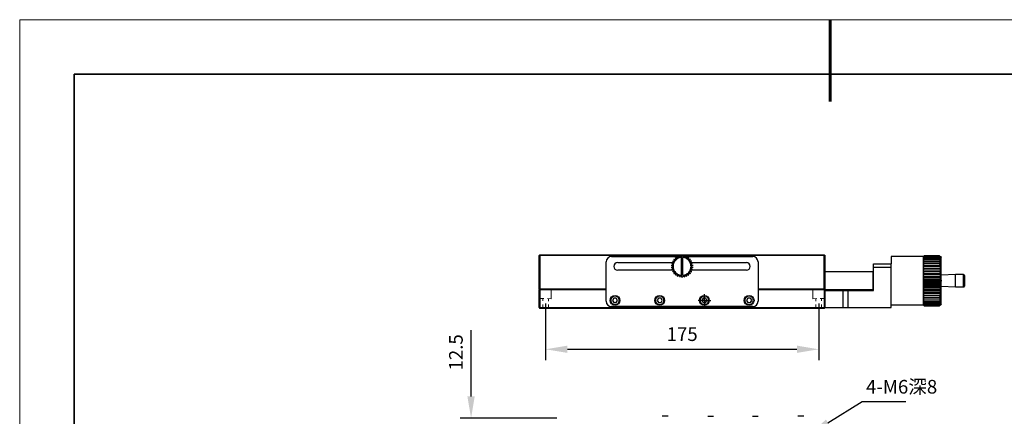
# Model space of a CAD drawing. Units: millimetres. Extents: x -67713 to 12318, y -7560 to 40105.
# Drawn here: x 12021 to 12201, y -7423 to -7350 of the extents above; entities that cross this region are included whole.
import ezdxf
from ezdxf import colors
from ezdxf.entities.mleader import LeaderData, LeaderLine
from ezdxf.math import Vec2, Vec3

# ---------------------------------------------------------------- set-up
doc = ezdxf.new("R2010")
doc.units = ezdxf.units.MM
doc.header["$LTSCALE"] = 10
doc.header["$PDMODE"] = 34
doc.layers.add('6文字层', color=3, linetype='Continuous')
doc.layers.add('图框', color=7, linetype='Continuous')
doc.layers.add('粗实线层', color=7, linetype='Continuous', lineweight=35)
doc.layers.add('细实线层', color=7, linetype='Continuous', lineweight=18)
doc.styles.get("Standard").update_dxf_attribs({"font": '黑体.ttf'})
doc.styles.add('TH-GBD2M', font='calibri.ttf', dxfattribs={"width": 0.8, "height": 2.5})
doc.dimstyles.new('TH-GBD2M', dxfattribs={"dimtxt": 2.5, "dimasz": 4, "dimexe": 2, "dimexo": 0, "dimgap": 1.5, "dimtad": 1, "dimdec": 4, "dimlfac": 0.1, "dimzin": 9, "dimdsep": 46, "dimtxsty": 'TH-GBD2M', "dimcen": 0, "dimclrt": 3, "dimadec": 0, "dimazin": 3, "dimtfac": 1, "dimtdec": 4, "dimtofl": 0, "dimtmove": 0, "dimatfit": 3, "dimfxl": 1, "dimtolj": 1, "dimtzin": 0, "dimarcsym": 0})

# ---------------------------------------------------------------- blocks, each defined once
blk = doc.blocks.new('*X695')
at = {"layer": '粗实线层', "lineweight": 60}
blk.add_line((0, 105), (0, 90), dxfattribs=at)
at = {"layer": '粗实线层'}
for p, q in [((-138.5, 95), (-138.5, -95)), ((138.5, 95), (-138.5, 95))]:
    blk.add_line(p, q, dxfattribs=at)
at = {"layer": '细实线层'}
for p, q in [((148.5, 105), (-148.5, 105)), ((-148.5, 105), (-148.5, -105))]:
    blk.add_line(p, q, dxfattribs=at)
blk = doc.blocks.new('SW_CENTERMARKSYMBOL_45')
at = {"layer": '图框', "color": 0}
for p, q in [((-0.5, 0), (-0.705, 0)), ((0, 0), (-0.5, 0)), ((0, 0.5), (0, 0.705)), ((0, 0), (0, 0.5)), ((0, 0), (0, -0.5)), ((0, 0), (0.5, 0)), ((0.5, 0), (0.705, 0)), ((0, -0.5), (0, -0.705))]:
    blk.add_line(p, q, dxfattribs=at)
blk = doc.blocks.new('*D1475')
at = {"layer": '6文字层', "color": 0, "lineweight": -2, "transparency": 16777216}
for p, q in [((12117.07, -7402.16), (12117.07, -7412.52)), ((12167.13, -7402.16), (12167.13, -7412.52)), ((12121.07, -7410.52), (12163.13, -7410.52))]:
    blk.add_line(p, q, dxfattribs=at)
at = {"layer": '6文字层', "color": 0, "transparency": 16777216}
for points in [[(12121.07, -7409.85), (12121.07, -7411.18), (12117.07, -7410.52)], [(12163.13, -7409.85), (12163.13, -7411.18), (12167.13, -7410.52)]]:
    blk.add_solid(points, dxfattribs=at)
at = {"layer": 'Defpoints', "color": 0, "transparency": 16777216}
for p in [(12117.07, -7402.16), (12167.13, -7402.16), (12167.13, -7410.52)]:
    blk.add_point(p, dxfattribs=at)
at = {"layer": '6文字层', "color": 3, "transparency": 16777216, "insert": (12142.1, -7407.75), "char_height": 2.5, "attachment_point": 5, "style": 'TH-GBD2M'}
blk.add_mtext('\\A1;175', dxfattribs=at)
blk = doc.blocks.new('*D1477')
at = {"layer": '6文字层', "color": 0, "lineweight": -2, "transparency": 16777216}
for p, q in [((12103.43, -7419.15), (12103.43, -7407.02)), ((12119.16, -7423.15), (12101.43, -7423.15)), ((12119.16, -7426.42), (12101.43, -7426.42)), ((12103.43, -7430.42), (12103.43, -7434.42))]:
    blk.add_line(p, q, dxfattribs=at)
at = {"layer": '6文字层', "color": 0, "transparency": 16777216}
for points in [[(12102.76, -7419.15), (12104.09, -7419.15), (12103.43, -7423.15)], [(12102.76, -7430.42), (12104.09, -7430.42), (12103.43, -7426.42)]]:
    blk.add_solid(points, dxfattribs=at)
at = {"layer": 'Defpoints', "color": 0, "transparency": 16777216}
for p in [(12103.43, -7423.15), (12119.16, -7423.15), (12119.16, -7426.42)]:
    blk.add_point(p, dxfattribs=at)
at = {"layer": '6文字层', "color": 3, "transparency": 16777216, "insert": (12100.65, -7411.08), "char_height": 2.5, "attachment_point": 5, "rotation": 90, "style": 'TH-GBD2M'}
blk.add_mtext('\\A1;12.5', dxfattribs=at)

msp = doc.modelspace()

# ---------------------------------------------------------------- linework, layer by layer
at = {"color": 7, "linetype": 'Continuous', "lineweight": 25}
for p, q in [((12116.04739, -7393.21192), (12115.88365, -7393.37566)), ((12115.88365, -7399.43387), (12115.88365, -7393.37566)), ((12115.88365, -7393.37566), (12116.04739, -7393.37566)), ((12116.04739, -7393.37566), (12116.04739, -7393.21192)), ((12116.04739, -7393.21192), (12168.11521, -7393.21192)), ((12116.04739, -7393.37566), (12116.04739, -7399.43387)), ((12168.11521, -7393.37566), (12116.04739, -7393.37566)), ((12141.91756, -7393.6934), (12142.01715, -7393.44224)), ((12142.13967, -7393.44205), (12142.24503, -7393.69435)), ((12168.11521, -7393.21192), (12168.11521, -7393.37566)), ((12168.11521, -7393.21192), (12168.27895, -7393.37566)), ((12168.11521, -7399.43387), (12168.11521, -7393.37566)), ((12168.11521, -7393.37566), (12168.27895, -7393.37566)), ((12168.27895, -7399.43387), (12168.27895, -7393.37566)), ((12186.45357, -7393.39033), (12186.45357, -7393.37998)), ((12186.45357, -7393.37998), (12189.23707, -7393.37998)), ((12189.23707, -7393.39033), (12186.45357, -7393.39033)), ((12186.45357, -7393.47229), (12186.45357, -7393.44103)), ((12186.45357, -7393.44103), (12189.23707, -7393.44103)), ((12189.23707, -7393.39033), (12189.23707, -7393.37998)), ((12189.23707, -7393.47229), (12189.23707, -7393.44103)), ((12128.1638, -7401.72616), (12128.1638, -7394.52181)), ((12129.14621, -7393.53939), (12141.29605, -7393.53939)), ((12130.29236, -7394.63642), (12140.55534, -7394.63642)), ((12141.31684, -7393.53939), (12141.6167, -7393.53939)), ((12141.79071, -7393.53939), (12141.97863, -7393.53939)), ((12141.91756, -7393.71134), (12141.91756, -7393.6934)), ((12141.91756, -7393.71134), (12141.91756, -7396.96963)), ((12142.18032, -7393.53939), (12142.36732, -7393.53939)), ((12142.24503, -7393.69435), (12142.24503, -7393.71134)), ((12142.24503, -7396.96963), (12142.24503, -7393.71134)), ((12142.54134, -7393.53939), (12142.83655, -7393.53939)), ((12142.86655, -7393.53939), (12155.01639, -7393.53939)), ((12143.60615, -7394.63642), (12153.87024, -7394.63642)), ((12155.9988, -7394.52181), (12155.9988, -7401.72616)), ((12177.12065, -7394.84928), (12180.39536, -7394.84928)), ((12177.12065, -7395.50422), (12177.12065, -7394.84928)), ((12186.28983, -7393.53939), (12180.39536, -7393.53939)), ((12180.39536, -7393.53939), (12180.39536, -7394.84928)), ((12180.39536, -7395.50422), (12180.39536, -7394.84928)), ((12186.28983, -7393.54053), (12186.28983, -7393.53939)), ((12186.28983, -7393.5623), (12186.28983, -7393.54053)), ((12186.28983, -7393.58792), (12186.28983, -7393.5623)), ((12186.28983, -7393.6533), (12186.28983, -7393.58792)), ((12186.28983, -7393.70427), (12186.28983, -7393.6533)), ((12186.28983, -7393.81223), (12186.28983, -7393.70427)), ((12186.28983, -7393.88774), (12186.28983, -7393.81223)), ((12186.28983, -7394.03658), (12186.28983, -7393.88774)), ((12186.28983, -7394.13544), (12186.28983, -7394.03658)), ((12186.28983, -7394.3228), (12186.28983, -7394.13544)), ((12186.28983, -7394.44345), (12186.28983, -7394.3228)), ((12186.28983, -7394.66639), (12186.28983, -7394.44345)), ((12186.28983, -7394.80693), (12186.28983, -7394.66639)), ((12186.28983, -7395.06193), (12186.28983, -7394.80693)), ((12186.28983, -7395.22014), (12186.28983, -7395.06193)), ((12186.28983, -7395.50317), (12186.28983, -7395.22014)), ((12189.23707, -7393.47229), (12186.45357, -7393.47229)), ((12186.45357, -7393.62503), (12186.45357, -7393.57335)), ((12186.45357, -7393.57335), (12189.23707, -7393.57335)), ((12189.23707, -7393.62503), (12186.45357, -7393.62503)), ((12186.45357, -7393.84614), (12186.45357, -7393.77485)), ((12186.45357, -7393.77485), (12189.23707, -7393.77485)), ((12189.23707, -7393.84614), (12186.45357, -7393.84614)), ((12186.45357, -7394.13214), (12186.45357, -7394.04236)), ((12186.45357, -7394.04236), (12189.23707, -7394.04236)), ((12189.23707, -7394.13214), (12186.45357, -7394.13214)), ((12186.45357, -7394.4785), (12186.45357, -7394.37166)), ((12186.45357, -7394.37166), (12189.23707, -7394.37166)), ((12189.23707, -7394.4785), (12186.45357, -7394.4785)), ((12186.45357, -7394.87977), (12186.45357, -7394.75755)), ((12186.45357, -7394.75755), (12189.23707, -7394.75755)), ((12189.23707, -7394.87977), (12186.45357, -7394.87977)), ((12186.45357, -7395.32963), (12186.45357, -7395.19395)), ((12186.45357, -7395.19395), (12189.23707, -7395.19395)), ((12189.23707, -7393.62503), (12189.23707, -7393.57335)), ((12189.23707, -7393.84614), (12189.23707, -7393.77485)), ((12189.23707, -7394.13214), (12189.23707, -7394.04236)), ((12189.23707, -7394.4785), (12189.23707, -7394.37166)), ((12189.23707, -7394.87977), (12189.23707, -7394.75755)), ((12189.23707, -7395.32963), (12189.23707, -7395.19395)), ((12189.56454, -7393.7367), (12189.56454, -7393.70313)), ((12189.56454, -7393.83688), (12189.56454, -7393.7367)), ((12189.56454, -7394.00208), (12189.56454, -7393.83688)), ((12189.56454, -7394.22971), (12189.56454, -7394.00208)), ((12189.56454, -7394.51617), (12189.56454, -7394.22971)), ((12189.56454, -7394.85694), (12189.56454, -7394.51617)), ((12189.56454, -7395.24666), (12189.56454, -7394.85694)), ((12189.56454, -7395.67917), (12189.56454, -7395.24666)), ((12140.55645, -7396.04454), (12130.29236, -7396.04454)), ((12141.91756, -7396.98662), (12141.91756, -7396.96963)), ((12142.02293, -7397.23892), (12141.91756, -7396.98662)), ((12142.24503, -7396.98757), (12142.14545, -7397.23873)), ((12142.24503, -7396.96963), (12142.24503, -7396.98757)), ((12153.87024, -7396.04454), (12143.60725, -7396.04454)), ((12177.05516, -7396.32289), (12168.27895, -7396.32289)), ((12177.12065, -7396.38839), (12177.05516, -7396.32289)), ((12177.05516, -7396.32289), (12177.05516, -7397.96025)), ((12177.12065, -7399.76134), (12177.12065, -7395.50422)), ((12177.12065, -7395.50422), (12180.39536, -7395.50422)), ((12180.39536, -7402.87231), (12180.39536, -7395.50422)), ((12186.28983, -7395.67656), (12186.28983, -7395.50317)), ((12186.28983, -7395.98316), (12186.28983, -7395.67656)), ((12186.28983, -7396.16899), (12186.28983, -7395.98316)), ((12186.28983, -7396.14766), (12189.56454, -7396.14766)), ((12186.28983, -7396.49434), (12186.28983, -7396.16899)), ((12186.28983, -7396.68967), (12186.28983, -7396.49434)), ((12186.28983, -7396.64473), (12189.56454, -7396.64473)), ((12186.28983, -7397.02863), (12186.28983, -7396.68967)), ((12186.28983, -7397.2304), (12186.28983, -7397.02863)), ((12189.23707, -7395.32963), (12186.45357, -7395.32963)), ((12186.45357, -7395.82097), (12186.45357, -7395.67397)), ((12186.45357, -7395.67397), (12189.23707, -7395.67397)), ((12189.23707, -7395.82097), (12186.45357, -7395.82097)), ((12186.45357, -7396.34604), (12186.45357, -7396.19006)), ((12186.45357, -7396.19006), (12189.23707, -7396.19006)), ((12189.23707, -7396.34604), (12186.45357, -7396.34604)), ((12186.45357, -7396.89658), (12186.45357, -7396.73406)), ((12186.45357, -7396.73406), (12189.23707, -7396.73406)), ((12189.23707, -7396.89658), (12186.45357, -7396.89658)), ((12189.23707, -7395.82097), (12189.23707, -7395.67397)), ((12189.23707, -7396.34604), (12189.23707, -7396.19006)), ((12189.23707, -7396.89658), (12189.23707, -7396.73406)), ((12189.56454, -7396.14766), (12189.56454, -7395.67917)), ((12189.56454, -7396.64473), (12189.56454, -7396.14766)), ((12189.56454, -7397.16254), (12189.56454, -7396.64473)), ((12192.1843, -7396.8141), (12189.56454, -7396.97456)), ((12193.65792, -7396.8141), (12192.1843, -7396.8141)), ((12192.1843, -7399.1064), (12192.1843, -7396.8141)), ((12177.05516, -7397.96025), (12177.05516, -7399.5976)), ((12186.28983, -7397.16254), (12189.56454, -7397.16254)), ((12186.28983, -7397.57761), (12186.28983, -7397.2304)), ((12186.28983, -7397.78263), (12186.28983, -7397.57761)), ((12186.28983, -7397.69294), (12189.56454, -7397.69294)), ((12186.28983, -7398.13263), (12186.28983, -7397.78263)), ((12186.28983, -7398.33766), (12186.28983, -7398.13263)), ((12186.28983, -7398.22755), (12189.56454, -7398.22755)), ((12186.28983, -7398.68493), (12186.28983, -7398.33766)), ((12186.28983, -7398.88674), (12186.28983, -7398.68493)), ((12186.28983, -7398.75795), (12189.56454, -7398.75795)), ((12186.45357, -7397.46389), (12186.45357, -7397.29739)), ((12186.45357, -7397.29739), (12189.23707, -7397.29739)), ((12189.23707, -7397.46389), (12186.45357, -7397.46389)), ((12186.45357, -7398.03903), (12186.45357, -7397.87118)), ((12186.45357, -7397.87118), (12189.23707, -7397.87118)), ((12189.23707, -7398.03903), (12186.45357, -7398.03903)), ((12186.45357, -7398.61292), (12186.45357, -7398.44638)), ((12186.45357, -7398.44638), (12189.23707, -7398.44638)), ((12189.23707, -7398.61292), (12186.45357, -7398.61292)), ((12189.23707, -7397.46389), (12189.23707, -7397.29739)), ((12189.23707, -7398.03903), (12189.23707, -7397.87118)), ((12189.23707, -7398.61292), (12189.23707, -7398.44638)), ((12189.56454, -7397.69294), (12189.56454, -7397.16254)), ((12189.56454, -7397.86872), (12189.56454, -7397.69294)), ((12189.56454, -7398.22755), (12189.56454, -7398.05178)), ((12189.56454, -7398.75795), (12189.56454, -7398.22755)), ((12189.56454, -7399.27577), (12189.56454, -7398.75795)), ((12115.88365, -7399.43387), (12115.88365, -7399.5976)), ((12116.04739, -7399.43387), (12115.88365, -7399.43387)), ((12115.88365, -7402.87231), (12115.88365, -7399.5976)), ((12115.88365, -7399.5976), (12116.04739, -7399.5976)), ((12116.04739, -7399.43387), (12128.1638, -7399.43387)), ((12116.04739, -7399.5976), (12116.04739, -7402.87231)), ((12116.04739, -7399.5976), (12128.1638, -7399.5976)), ((12155.9988, -7399.43387), (12168.11521, -7399.43387)), ((12155.9988, -7399.5976), (12168.11521, -7399.5976)), ((12168.11521, -7399.43387), (12168.27895, -7399.43387)), ((12168.11521, -7399.5976), (12168.11521, -7402.87231)), ((12168.11521, -7399.5976), (12168.27895, -7399.5976)), ((12168.27895, -7399.5976), (12168.27895, -7399.43387)), ((12168.27895, -7399.5976), (12177.05516, -7399.5976)), ((12168.27895, -7402.87231), (12168.27895, -7399.5976)), ((12168.27895, -7399.76134), (12171.55365, -7399.76134)), ((12171.55365, -7399.76134), (12171.55365, -7402.87231)), ((12171.55365, -7399.76134), (12172.53607, -7399.76134)), ((12172.53607, -7402.87231), (12172.53607, -7399.76134)), ((12172.53607, -7399.76134), (12177.12065, -7399.76134)), ((12177.05516, -7399.5976), (12177.12065, -7399.53211)), ((12186.28983, -7399.2258), (12186.28983, -7398.88674)), ((12186.28983, -7399.42121), (12186.28983, -7399.2258)), ((12186.28983, -7399.27577), (12189.56454, -7399.27577)), ((12186.28983, -7399.74671), (12186.28983, -7399.42121)), ((12186.28983, -7399.93264), (12186.28983, -7399.74671)), ((12186.28983, -7399.77284), (12189.56454, -7399.77284)), ((12186.28983, -7400.23945), (12186.28983, -7399.93264)), ((12186.28983, -7400.41296), (12186.28983, -7400.23945)), ((12186.28983, -7400.24133), (12189.56454, -7400.24133)), ((12186.28983, -7400.69624), (12186.28983, -7400.41296)), ((12186.45357, -7399.17652), (12186.45357, -7399.01391)), ((12186.45357, -7399.01391), (12189.23707, -7399.01391)), ((12189.23707, -7399.17652), (12186.45357, -7399.17652)), ((12186.45357, -7399.72095), (12186.45357, -7399.56482)), ((12186.45357, -7399.56482), (12189.23707, -7399.56482)), ((12189.23707, -7399.72095), (12186.45357, -7399.72095)), ((12186.45357, -7400.2376), (12186.45357, -7400.09043)), ((12186.45357, -7400.09043), (12189.23707, -7400.09043)), ((12189.23707, -7400.2376), (12186.45357, -7400.2376)), ((12186.45357, -7400.71834), (12186.45357, -7400.58244)), ((12186.45357, -7400.58244), (12189.23707, -7400.58244)), ((12189.23707, -7399.17652), (12189.23707, -7399.01391)), ((12189.23707, -7399.72095), (12189.23707, -7399.56482)), ((12189.23707, -7400.2376), (12189.23707, -7400.09043)), ((12189.23707, -7400.71834), (12189.23707, -7400.58244)), ((12189.56454, -7398.94593), (12192.1843, -7399.1064)), ((12189.56454, -7399.77284), (12189.56454, -7399.27577)), ((12189.56454, -7400.24133), (12189.56454, -7399.77284)), ((12189.56454, -7400.67384), (12189.56454, -7400.24133)), ((12192.1843, -7399.1064), (12193.65792, -7399.1064)), ((12129.56482, -7401.15309), (12129.32849, -7401.56242)), ((12129.32849, -7401.56242), (12129.56482, -7401.97176)), ((12130.03748, -7401.15309), (12129.56482, -7401.15309)), ((12129.56482, -7401.97176), (12130.03748, -7401.97176)), ((12130.27381, -7401.56242), (12130.03748, -7401.15309)), ((12130.03748, -7401.97176), (12130.27381, -7401.56242)), ((12137.75158, -7401.15309), (12137.51525, -7401.56242)), ((12137.51525, -7401.56242), (12137.75158, -7401.97176)), ((12138.22425, -7401.15309), (12137.75158, -7401.15309)), ((12137.75158, -7401.97176), (12138.22425, -7401.97176)), ((12138.46058, -7401.56242), (12138.22425, -7401.15309)), ((12138.22425, -7401.97176), (12138.46058, -7401.56242)), ((12145.93835, -7401.15309), (12145.70202, -7401.56242)), ((12145.70202, -7401.56242), (12145.93835, -7401.97176)), ((12146.41101, -7401.15309), (12145.93835, -7401.15309)), ((12145.93835, -7401.97176), (12146.41101, -7401.97176)), ((12146.64734, -7401.56242), (12146.41101, -7401.15309)), ((12146.41101, -7401.97176), (12146.64734, -7401.56242)), ((12154.12512, -7401.15309), (12153.88878, -7401.56242)), ((12153.88878, -7401.56242), (12154.12512, -7401.97176)), ((12154.59778, -7401.15309), (12154.12512, -7401.15309)), ((12154.12512, -7401.97176), (12154.59778, -7401.97176)), ((12154.83411, -7401.56242), (12154.59778, -7401.15309)), ((12154.59778, -7401.97176), (12154.83411, -7401.56242)), ((12180.39536, -7402.3811), (12186.28983, -7402.3811)), ((12186.28983, -7400.85461), (12186.28983, -7400.69624)), ((12186.28983, -7401.10989), (12186.28983, -7400.85461)), ((12186.28983, -7401.2506), (12186.28983, -7401.10989)), ((12186.28983, -7401.47386), (12186.28983, -7401.2506)), ((12186.28983, -7401.59471), (12186.28983, -7401.47386)), ((12186.28983, -7401.78243), (12186.28983, -7401.59471)), ((12186.28983, -7401.8815), (12186.28983, -7401.78243)), ((12186.28983, -7402.03071), (12186.28983, -7401.8815)), ((12186.28983, -7402.10645), (12186.28983, -7402.03071)), ((12186.28983, -7402.2148), (12186.28983, -7402.10645)), ((12186.28983, -7402.26601), (12186.28983, -7402.2148)), ((12186.28983, -7402.33179), (12186.28983, -7402.26601)), ((12186.28983, -7402.35766), (12186.28983, -7402.33179)), ((12186.28983, -7402.37985), (12186.28983, -7402.35766)), ((12186.28983, -7402.3811), (12186.28983, -7402.37985)), ((12189.23707, -7400.71834), (12186.45357, -7400.71834)), ((12186.45357, -7401.15558), (12186.45357, -7401.0331)), ((12186.45357, -7401.0331), (12189.23707, -7401.0331)), ((12189.23707, -7401.15558), (12186.45357, -7401.15558)), ((12186.45357, -7401.54243), (12186.45357, -7401.4353)), ((12186.45357, -7401.4353), (12189.23707, -7401.4353)), ((12189.23707, -7401.54243), (12186.45357, -7401.54243)), ((12186.45357, -7401.87278), (12186.45357, -7401.78269)), ((12186.45357, -7401.78269), (12189.23707, -7401.78269)), ((12189.23707, -7401.87278), (12186.45357, -7401.87278)), ((12186.45357, -7402.0698), (12189.23707, -7402.0698)), ((12186.45357, -7402.14144), (12186.45357, -7402.0698)), ((12189.23707, -7402.14144), (12186.45357, -7402.14144)), ((12186.45357, -7402.29211), (12189.23707, -7402.29211)), ((12186.45357, -7402.34415), (12186.45357, -7402.29211)), ((12189.23707, -7402.34415), (12186.45357, -7402.34415)), ((12186.45357, -7402.44609), (12189.23707, -7402.44609)), ((12186.45357, -7402.47773), (12186.45357, -7402.44609)), ((12189.23707, -7401.15558), (12189.23707, -7401.0331)), ((12189.23707, -7401.54243), (12189.23707, -7401.4353)), ((12189.23707, -7401.87278), (12189.23707, -7401.78269)), ((12189.23707, -7402.14144), (12189.23707, -7402.0698)), ((12189.23707, -7402.34415), (12189.23707, -7402.29211)), ((12189.23707, -7402.47773), (12189.23707, -7402.44609)), ((12189.56454, -7401.06355), (12189.56454, -7400.67384)), ((12189.56454, -7401.40433), (12189.56454, -7401.06355)), ((12189.56454, -7401.69079), (12189.56454, -7401.40433)), ((12189.56454, -7401.91842), (12189.56454, -7401.69079)), ((12189.56454, -7402.08362), (12189.56454, -7401.91842)), ((12189.56454, -7402.1838), (12189.56454, -7402.08362)), ((12189.56454, -7402.21737), (12189.56454, -7402.1838)), ((12115.88365, -7402.87231), (12116.04739, -7403.03604)), ((12116.04739, -7402.87231), (12115.88365, -7402.87231)), ((12116.04739, -7402.87231), (12168.11521, -7402.87231)), ((12116.04739, -7403.03604), (12116.04739, -7402.87231)), ((12168.11521, -7403.03604), (12116.04739, -7403.03604)), ((12155.01639, -7402.70857), (12129.14621, -7402.70857)), ((12168.11521, -7402.87231), (12168.11521, -7403.03604)), ((12168.11521, -7402.87231), (12168.27895, -7402.87231)), ((12168.27895, -7402.87231), (12168.11521, -7403.03604)), ((12168.27895, -7402.87231), (12171.55365, -7402.87231)), ((12171.55365, -7402.87231), (12172.53607, -7402.87231)), ((12172.53607, -7402.87231), (12180.39536, -7402.87231)), ((12189.23707, -7402.47773), (12186.45357, -7402.47773)), ((12186.45357, -7402.52933), (12189.23707, -7402.52933)), ((12186.45357, -7402.54006), (12186.45357, -7402.52933)), ((12189.23707, -7402.54006), (12186.45357, -7402.54006)), ((12186.45357, -7402.54052), (12189.23707, -7402.54052)), ((12189.23707, -7402.54006), (12189.23707, -7402.52933))]:
    msp.add_line(p, q, dxfattribs=at)
at = {"color": 8, "linetype": 'Continuous', "lineweight": 25}
msp.add_line((12193.65792, -7399.1064), (12193.65792, -7396.8141), dxfattribs=at)
at = {"color": 7, "lineweight": 0}
for points in [[(12118.11793, -7401.25806), (12118.12846, -7399.5976)], [(12166.04467, -7401.25806), (12166.03414, -7399.5976)], [(12116.75585, -7401.24286), (12116.04739, -7401.23495)], [(12116.55297, -7402.33045), (12116.5478, -7402.7938)], [(12116.56514, -7401.24073), (12116.56027, -7401.67656)], [(12118.11793, -7401.25806), (12117.40974, -7401.25016)], [(12117.58811, -7402.342), (12117.58294, -7402.80535)], [(12117.60027, -7401.25228), (12117.59541, -7401.68812)], [(12166.04467, -7401.25806), (12166.75286, -7401.25016)], [(12166.56232, -7401.25228), (12166.56719, -7401.68812)], [(12166.57449, -7402.342), (12166.57966, -7402.80535)], [(12167.40675, -7401.24286), (12168.11521, -7401.23495)], [(12167.59746, -7401.24073), (12167.60233, -7401.67656)], [(12167.60962, -7402.33045), (12167.61479, -7402.7938)]]:
    msp.add_lwpolyline(points, dxfattribs=at)
at = {"color": 7, "linetype": 'Continuous', "lineweight": 25}
for centre in [(12129.80115, -7401.56242), (12137.98792, -7401.56242), (12146.17468, -7401.56242), (12154.36145, -7401.56242)]:
    msp.add_circle(centre, 0.90054, dxfattribs=at)
for centre, radius, start, end in [((12142.0813, -7395.34048), 1.96482, 101.1033755, 103.1051821), ((12142.0813, -7395.34048), 1.89933, 88.2388476, 91.9355451), ((12142.0813, -7395.34048), 1.96482, 89.1033755, 91.1051821), ((12142.0813, -7395.34048), 1.96482, 77.1033755, 79.1051821), ((12129.14621, -7394.52181), 0.98241, 90, 180), ((12130.29236, -7395.34048), 0.70406, 90, 270), ((12142.0813, -7395.34048), 1.96482, 173.1033755, 175.1051821), ((12142.0813, -7395.34048), 1.96482, 161.1033755, 163.1051821), ((12142.0813, -7395.34048), 1.96482, 149.1033755, 151.1051821), ((12142.0813, -7395.34048), 1.63735, 168, 180), ((12142.0813, -7395.34048), 1.63735, 156, 168), ((12142.0813, -7395.34048), 1.63735, 144, 156), ((12142.0813, -7395.34048), 1.96482, 137.1033755, 139.1051821), ((12142.0813, -7395.34048), 1.63735, 132, 144), ((12142.0813, -7395.34048), 1.96482, 125.1033755, 127.1051821), ((12142.0813, -7395.34048), 1.63735, 120, 132), ((12142.0813, -7395.34048), 1.96482, 113.1033755, 115.1051821), ((12142.0813, -7395.34048), 1.63735, 108, 120), ((12142.0813, -7395.34048), 1.63735, 96, 108), ((12142.0813, -7395.34048), 1.63735, 95.7391705, 96), ((12142.0813, -7395.34048), 1.63735, 84, 84.2608295), ((12142.0813, -7395.34048), 1.63735, 72, 84), ((12142.0813, -7395.34048), 1.63735, 60, 72), ((12142.0813, -7395.34048), 1.96482, 65.1033755, 67.1051821), ((12142.0813, -7395.34048), 1.63735, 48, 60), ((12142.0813, -7395.34048), 1.63735, 36, 48), ((12142.0813, -7395.34048), 1.96482, 53.1033755, 55.1051821), ((12142.0813, -7395.34048), 1.63735, 24, 36), ((12142.0813, -7395.34048), 1.96482, 41.1033755, 43.1051821), ((12142.0813, -7395.34048), 1.63735, 12, 24), ((12142.0813, -7395.34048), 1.63735, 360, 12), ((12142.0813, -7395.34048), 1.96482, 29.1033755, 31.1051821), ((12142.0813, -7395.34048), 1.96482, 17.1033755, 19.1051821), ((12142.0813, -7395.34048), 1.96482, 5.1033755, 7.1051821), ((12153.87024, -7395.34048), 0.70406, 270, 90), ((12155.01639, -7394.52181), 0.98241, 0, 90), ((12142.0813, -7395.34048), 1.96482, 185.1033755, 187.1051821), ((12142.0813, -7395.34048), 1.96482, 197.1033755, 199.1051821), ((12142.0813, -7395.34048), 1.96482, 209.1033755, 211.1051821), ((12142.0813, -7395.34048), 1.63735, 180, 192), ((12142.0813, -7395.34048), 1.63735, 192, 204), ((12142.0813, -7395.34048), 1.63735, 204, 216), ((12142.0813, -7395.34048), 1.96482, 221.1033755, 223.1051821), ((12142.0813, -7395.34048), 1.63735, 216, 228), ((12142.0813, -7395.34048), 1.96482, 233.1033755, 235.1051821), ((12142.0813, -7395.34048), 1.63735, 228, 240), ((12142.0813, -7395.34048), 1.63735, 240, 252), ((12142.0813, -7395.34048), 1.63735, 252, 264), ((12142.0813, -7395.34048), 1.63735, 264, 264.2608295), ((12142.0813, -7395.34048), 1.63735, 275.7391705, 276), ((12142.0813, -7395.34048), 1.63735, 276, 288), ((12142.0813, -7395.34048), 1.63735, 288, 300), ((12142.0813, -7395.34048), 1.63735, 300, 312), ((12142.0813, -7395.34048), 1.63735, 312, 324), ((12142.0813, -7395.34048), 1.96482, 305.1033755, 307.1051821), ((12142.0813, -7395.34048), 1.63735, 324, 336), ((12142.0813, -7395.34048), 1.96482, 317.1033755, 319.1051821), ((12142.0813, -7395.34048), 1.63735, 336, 348), ((12142.0813, -7395.34048), 1.63735, 348, 360), ((12142.0813, -7395.34048), 1.96482, 329.1033755, 331.1051821), ((12142.0813, -7395.34048), 1.96482, 341.1033755, 343.1051821), ((12142.0813, -7395.34048), 1.96482, 353.1033755, 355.1051821), ((12193.65792, -7396.97784), 0.16374, 0, 90), ((12142.0813, -7395.34048), 1.96482, 245.1033755, 247.1051821), ((12142.0813, -7395.34048), 1.96482, 257.1033755, 259.1051821), ((12142.0813, -7395.34048), 1.89933, 268.2388476, 271.9355451), ((12142.0813, -7395.34048), 1.96482, 269.1033755, 271.1051821), ((12142.0813, -7395.34048), 1.96482, 281.1033755, 283.1051821), ((12142.0813, -7395.34048), 1.96482, 293.1033755, 295.1051821), ((12193.65792, -7398.94266), 0.16374, 270, 0), ((12129.14621, -7401.72616), 0.98241, 180, 270), ((12155.01639, -7401.72616), 0.98241, 270, 0)]:
    msp.add_arc(centre, radius, start, end, dxfattribs=at)
for points in [[(12141.57533, -7393.78327), (12141.59569, -7393.66327), (12141.6158, -7393.54468), (12141.6358, -7393.42683)], [(12141.70291, -7393.41244), (12141.77139, -7393.51145), (12141.84033, -7393.61114), (12141.91015, -7393.7121)], [(12142.01715, -7393.44224), (12142.02591, -7393.42013), (12142.03466, -7393.39807), (12142.0434, -7393.37602)], [(12142.11205, -7393.3759), (12142.12124, -7393.39792), (12142.13045, -7393.41997), (12142.13967, -7393.44205)], [(12142.25245, -7393.7121), (12142.31985, -7393.61076), (12142.38647, -7393.5106), (12142.45266, -7393.41107)], [(12142.51983, -7393.42522), (12142.54211, -7393.54352), (12142.56455, -7393.66264), (12142.58727, -7393.78327)], [(12186.28983, -7393.54053), (12186.34422, -7393.48687), (12186.39881, -7393.43336), (12186.45357, -7393.37998)], [(12186.45357, -7393.39033), (12186.39879, -7393.4475), (12186.3442, -7393.50481), (12186.28983, -7393.5623)], [(12186.28983, -7393.58792), (12186.34422, -7393.53883), (12186.39881, -7393.48987), (12186.45357, -7393.44103)], [(12189.23707, -7393.37998), (12189.34699, -7393.48713), (12189.45621, -7393.5948), (12189.56454, -7393.70313)], [(12189.56454, -7393.7367), (12189.45631, -7393.62053), (12189.34708, -7393.50513), (12189.23707, -7393.39033)], [(12189.23707, -7393.44103), (12189.34699, -7393.53907), (12189.45621, -7393.63758), (12189.56454, -7393.7367)], [(12140.44395, -7395.34048), (12140.33611, -7395.28404), (12140.22954, -7395.22826), (12140.12364, -7395.17283)], [(12140.13069, -7395.10455), (12140.24602, -7395.07003), (12140.36213, -7395.03526), (12140.47973, -7395.00006)], [(12140.47973, -7395.00006), (12140.38599, -7394.92243), (12140.29334, -7394.84571), (12140.20128, -7394.76947)], [(12140.22237, -7394.70415), (12140.34235, -7394.69436), (12140.46316, -7394.6845), (12140.5855, -7394.67451)], [(12140.5855, -7394.67451), (12140.50995, -7394.57909), (12140.43528, -7394.48478), (12140.36108, -7394.39107)], [(12140.39529, -7394.33156), (12140.51469, -7394.34693), (12140.63491, -7394.3624), (12140.75665, -7394.37807)], [(12140.75665, -7394.37807), (12140.70259, -7394.26903), (12140.64916, -7394.16126), (12140.59606, -7394.05417)], [(12140.6419, -7394.00307), (12140.75549, -7394.04293), (12140.86987, -7394.08305), (12140.9857, -7394.12369)], [(12140.9857, -7394.12369), (12140.95549, -7394.00579), (12140.92563, -7393.88927), (12140.89596, -7393.77348)], [(12140.95142, -7393.73303), (12141.05424, -7393.79563), (12141.15777, -7393.85866), (12141.26262, -7393.92249)], [(12141.26262, -7393.92249), (12141.25759, -7393.80089), (12141.25261, -7393.6807), (12141.24766, -7393.56128)], [(12141.31032, -7393.53324), (12141.39788, -7393.61585), (12141.48604, -7393.69903), (12141.57533, -7393.78327)], [(12141.91015, -7393.7121), (12141.91262, -7393.70586), (12141.91509, -7393.69963), (12141.91756, -7393.6934)], [(12142.24503, -7393.69435), (12142.2475, -7393.70026), (12142.24998, -7393.70618), (12142.25245, -7393.7121)], [(12142.58727, -7393.78327), (12142.67427, -7393.69815), (12142.76026, -7393.61403), (12142.84569, -7393.53045)], [(12142.90845, -7393.55825), (12142.90565, -7393.6786), (12142.90283, -7393.79978), (12142.89998, -7393.92249)], [(12142.89998, -7393.92249), (12143.00277, -7393.85733), (12143.10437, -7393.79292), (12143.20532, -7393.72893)], [(12143.26093, -7393.76917), (12143.23316, -7393.88631), (12143.20521, -7394.00425), (12143.1769, -7394.12369)], [(12143.1769, -7394.12369), (12143.291, -7394.08132), (12143.40377, -7394.03945), (12143.51582, -7393.99784)], [(12143.56184, -7394.04877), (12143.51033, -7394.15757), (12143.45847, -7394.26712), (12143.40595, -7394.37807)], [(12143.40595, -7394.37807), (12143.52636, -7394.36035), (12143.64537, -7394.34284), (12143.76362, -7394.32543)], [(12143.79805, -7394.38482), (12143.72505, -7394.48054), (12143.65154, -7394.57691), (12143.5771, -7394.67451)], [(12143.5771, -7394.67451), (12143.69856, -7394.68221), (12143.81861, -7394.68983), (12143.9379, -7394.69739)], [(12143.95923, -7394.76264), (12143.86792, -7394.84108), (12143.77598, -7394.92007), (12143.68287, -7395.00006)], [(12143.68287, -7395.00006), (12143.80008, -7395.03285), (12143.91593, -7395.06525), (12144.03103, -7395.09745)], [(12144.03833, -7395.16571), (12143.93271, -7395.22345), (12143.82636, -7395.2816), (12143.71865, -7395.34048)], [(12186.45357, -7393.47229), (12186.39879, -7393.53246), (12186.3442, -7393.5928), (12186.28983, -7393.6533)], [(12186.28983, -7393.70427), (12186.34422, -7393.66052), (12186.39881, -7393.61688), (12186.45357, -7393.57335)], [(12186.45357, -7393.62503), (12186.39879, -7393.68726), (12186.3442, -7393.74966), (12186.28983, -7393.81223)], [(12186.28983, -7393.88774), (12186.34422, -7393.85001), (12186.39881, -7393.81239), (12186.45357, -7393.77485)], [(12186.45357, -7393.84614), (12186.39879, -7393.90945), (12186.3442, -7393.97292), (12186.28983, -7394.03658)], [(12186.28983, -7394.13544), (12186.34422, -7394.10433), (12186.39881, -7394.07331), (12186.45357, -7394.04236)], [(12186.45357, -7394.13214), (12186.39879, -7394.19552), (12186.3442, -7394.25907), (12186.28983, -7394.3228)], [(12186.28983, -7394.44345), (12186.34422, -7394.41946), (12186.39881, -7394.39553), (12186.45357, -7394.37166)], [(12186.45357, -7394.4785), (12186.39879, -7394.54096), (12186.3442, -7394.60358), (12186.28983, -7394.66639)], [(12186.28983, -7394.80693), (12186.34422, -7394.79043), (12186.39881, -7394.77397), (12186.45357, -7394.75755)], [(12186.45357, -7394.87977), (12186.39879, -7394.94033), (12186.3442, -7395.00104), (12186.28983, -7395.06193)], [(12186.28983, -7395.22014), (12186.34422, -7395.21138), (12186.39881, -7395.20266), (12186.45357, -7395.19395)], [(12189.56454, -7393.83688), (12189.45631, -7393.7146), (12189.34708, -7393.59313), (12189.23707, -7393.47229)], [(12189.23707, -7393.57335), (12189.34699, -7393.66073), (12189.45621, -7393.74853), (12189.56454, -7393.83688)], [(12189.56454, -7394.00208), (12189.45631, -7393.87562), (12189.34708, -7393.75), (12189.23707, -7393.62503)], [(12189.23707, -7393.77485), (12189.34699, -7393.8502), (12189.45621, -7393.92591), (12189.56454, -7394.00208)], [(12189.56454, -7394.22971), (12189.45631, -7394.10106), (12189.34708, -7393.97327), (12189.23707, -7393.84614)], [(12189.23707, -7394.04236), (12189.34699, -7394.10448), (12189.45621, -7394.1669), (12189.56454, -7394.22971)], [(12189.56454, -7394.51617), (12189.45631, -7394.38737), (12189.34708, -7394.25942), (12189.23707, -7394.13214)], [(12189.23707, -7394.37166), (12189.34699, -7394.41958), (12189.45621, -7394.46772), (12189.56454, -7394.51617)], [(12189.56454, -7394.85694), (12189.45631, -7394.73002), (12189.34708, -7394.60393), (12189.23707, -7394.4785)], [(12189.23707, -7394.75755), (12189.34699, -7394.79051), (12189.45621, -7394.82362), (12189.56454, -7394.85694)], [(12189.56454, -7395.24666), (12189.45631, -7395.12361), (12189.34708, -7395.00138), (12189.23707, -7394.87977)], [(12189.23707, -7395.19395), (12189.34699, -7395.21143), (12189.45621, -7395.22899), (12189.56454, -7395.24666)], [(12140.12426, -7395.51526), (12140.22989, -7395.45751), (12140.33624, -7395.39937), (12140.44395, -7395.34048)], [(12140.47973, -7395.68091), (12140.36252, -7395.64812), (12140.24667, -7395.61571), (12140.13156, -7395.58351)], [(12140.20337, -7395.91833), (12140.29468, -7395.83988), (12140.38662, -7395.7609), (12140.47973, -7395.68091)], [(12140.5855, -7396.00645), (12140.46404, -7395.99875), (12140.34399, -7395.99114), (12140.2247, -7395.98358)], [(12140.36455, -7396.29615), (12140.43755, -7396.20043), (12140.51106, -7396.10406), (12140.5855, -7396.00645)], [(12140.75665, -7396.3029), (12140.63624, -7396.32062), (12140.51723, -7396.33813), (12140.39898, -7396.35553)], [(12140.60076, -7396.6322), (12140.65226, -7396.52339), (12140.70413, -7396.41384), (12140.75665, -7396.3029)], [(12140.9857, -7396.55727), (12140.8716, -7396.59964), (12140.75883, -7396.64152), (12140.64678, -7396.68313)], [(12140.90167, -7396.91179), (12140.92943, -7396.79466), (12140.95739, -7396.67672), (12140.9857, -7396.55727)], [(12141.26262, -7396.75847), (12141.15983, -7396.82364), (12141.05823, -7396.88804), (12140.95728, -7396.95204)], [(12141.25414, -7397.12271), (12141.25694, -7397.00237), (12141.25977, -7396.88119), (12141.26262, -7396.75847)], [(12141.57533, -7396.8977), (12141.48833, -7396.98281), (12141.40234, -7397.06693), (12141.3169, -7397.15052)], [(12141.64276, -7397.25574), (12141.62048, -7397.13744), (12141.59805, -7397.01833), (12141.57533, -7396.8977)], [(12141.91015, -7396.96887), (12141.84275, -7397.07021), (12141.77613, -7397.17037), (12141.70993, -7397.26989)], [(12141.91756, -7396.98662), (12141.91509, -7396.98071), (12141.91262, -7396.97479), (12141.91015, -7396.96887)], [(12142.25245, -7396.96887), (12142.24998, -7396.9751), (12142.2475, -7396.98134), (12142.24503, -7396.98757)], [(12142.45968, -7397.26853), (12142.39121, -7397.16952), (12142.32227, -7397.06983), (12142.25245, -7396.96887)], [(12142.58727, -7396.8977), (12142.56691, -7397.01769), (12142.54679, -7397.13629), (12142.5268, -7397.25413)], [(12142.85228, -7397.14772), (12142.76472, -7397.06511), (12142.67655, -7396.98194), (12142.58727, -7396.8977)], [(12143.21118, -7396.94794), (12143.10835, -7396.88534), (12143.00482, -7396.82231), (12142.89998, -7396.75847)], [(12142.89998, -7396.75847), (12142.90501, -7396.88008), (12142.90999, -7397.00027), (12142.91494, -7397.11969)], [(12143.5207, -7396.67789), (12143.4071, -7396.63804), (12143.29273, -7396.59791), (12143.1769, -7396.55727)], [(12143.1769, -7396.55727), (12143.20711, -7396.67517), (12143.23697, -7396.7917), (12143.26664, -7396.90749)], [(12143.7673, -7396.3494), (12143.64791, -7396.33404), (12143.52769, -7396.31856), (12143.40595, -7396.3029)], [(12143.40595, -7396.3029), (12143.46001, -7396.41194), (12143.51344, -7396.51971), (12143.56653, -7396.6268)], [(12143.94023, -7395.97681), (12143.82025, -7395.98661), (12143.69944, -7395.99647), (12143.5771, -7396.00645)], [(12143.5771, -7396.00645), (12143.65265, -7396.10187), (12143.72732, -7396.19618), (12143.80152, -7396.28989)], [(12144.03191, -7395.57642), (12143.91658, -7395.61094), (12143.80047, -7395.6457), (12143.68287, -7395.68091)], [(12143.68287, -7395.68091), (12143.77661, -7395.75853), (12143.86926, -7395.83526), (12143.96132, -7395.91149)], [(12143.71865, -7395.34048), (12143.82648, -7395.39692), (12143.93306, -7395.45271), (12144.03896, -7395.50814)], [(12186.45357, -7395.32963), (12186.39879, -7395.38732), (12186.3442, -7395.44516), (12186.28983, -7395.50317)], [(12186.28983, -7395.67656), (12186.34422, -7395.67569), (12186.39881, -7395.67483), (12186.45357, -7395.67397)], [(12186.45357, -7395.82097), (12186.39879, -7395.87489), (12186.3442, -7395.92895), (12186.28983, -7395.98316)], [(12186.28983, -7396.16899), (12186.34422, -7396.17603), (12186.39881, -7396.18305), (12186.45357, -7396.19006)], [(12186.45357, -7396.34604), (12186.39879, -7396.39534), (12186.3442, -7396.44477), (12186.28983, -7396.49434)], [(12186.28983, -7396.68967), (12186.34422, -7396.70451), (12186.39881, -7396.7193), (12186.45357, -7396.73406)], [(12186.45357, -7396.89658), (12186.39879, -7396.94048), (12186.3442, -7396.98449), (12186.28983, -7397.02863)], [(12189.56454, -7395.67917), (12189.45631, -7395.56194), (12189.34708, -7395.44548), (12189.23707, -7395.32963)], [(12189.23707, -7395.67397), (12189.34699, -7395.6757), (12189.45621, -7395.67743), (12189.56454, -7395.67917)], [(12189.56454, -7396.14766), (12189.45631, -7396.03809), (12189.34708, -7395.92925), (12189.23707, -7395.82097)], [(12189.23707, -7396.19006), (12189.34699, -7396.176), (12189.45621, -7396.16187), (12189.56454, -7396.14766)], [(12189.56454, -7396.64473), (12189.45631, -7396.54455), (12189.34708, -7396.44504), (12189.23707, -7396.34604)], [(12189.23707, -7396.73406), (12189.34699, -7396.70443), (12189.45621, -7396.67467), (12189.56454, -7396.64473)], [(12189.56454, -7397.16254), (12189.45631, -7397.07334), (12189.34708, -7396.98473), (12189.23707, -7396.89658)], [(12142.05055, -7397.30507), (12142.04136, -7397.28305), (12142.03215, -7397.261), (12142.02293, -7397.23892)], [(12142.14545, -7397.23873), (12142.13669, -7397.26083), (12142.12793, -7397.2829), (12142.1192, -7397.30494)], [(12186.28983, -7397.2304), (12186.34422, -7397.25279), (12186.39881, -7397.27512), (12186.45357, -7397.29739)], [(12186.45357, -7397.46389), (12186.39879, -7397.50169), (12186.3442, -7397.5396), (12186.28983, -7397.57761)], [(12186.28983, -7397.78263), (12186.34422, -7397.81222), (12186.39881, -7397.84174), (12186.45357, -7397.87118)], [(12186.45357, -7398.03903), (12186.39879, -7398.07014), (12186.3442, -7398.10134), (12186.28983, -7398.13263)], [(12186.28983, -7398.33766), (12186.34422, -7398.37399), (12186.39881, -7398.41023), (12186.45357, -7398.44638)], [(12186.45357, -7398.61292), (12186.39879, -7398.63686), (12186.3442, -7398.66086), (12186.28983, -7398.68493)], [(12189.23707, -7397.29739), (12189.34699, -7397.25268), (12189.45621, -7397.20775), (12189.56454, -7397.16254)], [(12189.56454, -7397.69294), (12189.45631, -7397.61612), (12189.34708, -7397.53981), (12189.23707, -7397.46389)], [(12189.23707, -7397.87118), (12189.34699, -7397.81208), (12189.45621, -7397.75269), (12189.56454, -7397.69294)], [(12189.56454, -7398.22755), (12189.45631, -7398.16432), (12189.34708, -7398.10151), (12189.23707, -7398.03903)], [(12189.23707, -7398.44638), (12189.34699, -7398.37382), (12189.45621, -7398.30091), (12189.56454, -7398.22755)], [(12189.56454, -7398.75795), (12189.45631, -7398.70931), (12189.34708, -7398.66099), (12189.23707, -7398.61292)], [(12189.23707, -7399.01391), (12189.34699, -7398.92903), (12189.45621, -7398.84375), (12189.56454, -7398.75795)], [(12189.56454, -7397.86872), (12189.56041, -7397.92974), (12189.56041, -7397.99076), (12189.56454, -7398.05178)], [(12186.28983, -7398.88674), (12186.34422, -7398.92924), (12186.39881, -7398.97162), (12186.45357, -7399.01391)], [(12186.45357, -7399.17652), (12186.39879, -7399.1929), (12186.3442, -7399.20933), (12186.28983, -7399.2258)], [(12186.28983, -7399.42121), (12186.34422, -7399.4692), (12186.39881, -7399.51707), (12186.45357, -7399.56482)], [(12186.45357, -7399.72095), (12186.39879, -7399.72951), (12186.3442, -7399.7381), (12186.28983, -7399.74671)], [(12186.28983, -7399.93264), (12186.34422, -7399.98537), (12186.39881, -7400.03796), (12186.45357, -7400.09043)], [(12186.45357, -7400.2376), (12186.39879, -7400.23821), (12186.3442, -7400.23883), (12186.28983, -7400.23945)], [(12186.28983, -7400.41296), (12186.34422, -7400.4696), (12186.39881, -7400.52609), (12186.45357, -7400.58244)], [(12189.56454, -7399.27577), (12189.45631, -7399.24248), (12189.34708, -7399.20942), (12189.23707, -7399.17652)], [(12189.23707, -7399.56482), (12189.34699, -7399.46897), (12189.45621, -7399.37266), (12189.56454, -7399.27577)], [(12189.56454, -7399.77284), (12189.45631, -7399.75544), (12189.34708, -7399.73815), (12189.23707, -7399.72095)], [(12189.23707, -7400.09043), (12189.34699, -7399.98511), (12189.45621, -7399.8793), (12189.56454, -7399.77284)], [(12189.56454, -7400.24133), (12189.45631, -7400.24008), (12189.34708, -7400.23883), (12189.23707, -7400.2376)], [(12189.23707, -7400.58244), (12189.34699, -7400.46932), (12189.45621, -7400.35567), (12189.56454, -7400.24133)], [(12186.45357, -7400.71834), (12186.39879, -7400.71099), (12186.3442, -7400.70363), (12186.28983, -7400.69624)], [(12186.28983, -7400.85461), (12186.34422, -7400.91426), (12186.39881, -7400.97375), (12186.45357, -7401.0331)], [(12186.45357, -7401.15558), (12186.39879, -7401.14039), (12186.3442, -7401.12516), (12186.28983, -7401.10989)], [(12186.28983, -7401.2506), (12186.34422, -7401.31233), (12186.39881, -7401.37389), (12186.45357, -7401.4353)], [(12186.45357, -7401.54243), (12186.39879, -7401.51964), (12186.3442, -7401.49678), (12186.28983, -7401.47386)], [(12186.28983, -7401.59471), (12186.34422, -7401.65753), (12186.39881, -7401.72019), (12186.45357, -7401.78269)], [(12186.45357, -7401.87278), (12186.39879, -7401.84275), (12186.3442, -7401.81263), (12186.28983, -7401.78243)], [(12186.28983, -7401.8815), (12186.34422, -7401.94443), (12186.39881, -7402.00719), (12186.45357, -7402.0698)], [(12186.45357, -7402.14144), (12186.39879, -7402.10463), (12186.3442, -7402.06772), (12186.28983, -7402.03071)], [(12186.28983, -7402.10645), (12186.34422, -7402.16849), (12186.39881, -7402.23037), (12186.45357, -7402.29211)], [(12186.45357, -7402.34415), (12186.39879, -7402.30115), (12186.3442, -7402.25804), (12186.28983, -7402.2148)], [(12186.28983, -7402.26601), (12186.34422, -7402.32619), (12186.39881, -7402.38621), (12186.45357, -7402.44609)], [(12186.45357, -7402.47773), (12186.39879, -7402.42922), (12186.3442, -7402.38058), (12186.28983, -7402.33179)], [(12186.28983, -7402.35766), (12186.34422, -7402.41503), (12186.39881, -7402.47225), (12186.45357, -7402.52933)], [(12186.45357, -7402.54006), (12186.39879, -7402.4868), (12186.3442, -7402.4334), (12186.28983, -7402.37985)], [(12186.28983, -7402.37997), (12186.34422, -7402.43362), (12186.39881, -7402.48714), (12186.45357, -7402.54052)], [(12189.56454, -7400.67384), (12189.45631, -7400.68876), (12189.34708, -7400.70359), (12189.23707, -7400.71834)], [(12189.23707, -7401.0331), (12189.34699, -7400.91397), (12189.45621, -7400.79427), (12189.56454, -7400.67384)], [(12189.56454, -7401.06355), (12189.45631, -7401.09442), (12189.34708, -7401.12508), (12189.23707, -7401.15558)], [(12189.23707, -7401.4353), (12189.34699, -7401.31203), (12189.45621, -7401.18817), (12189.56454, -7401.06355)], [(12189.56454, -7401.40433), (12189.45631, -7401.45065), (12189.34708, -7401.49666), (12189.23707, -7401.54243)], [(12189.23707, -7401.78269), (12189.34699, -7401.65723), (12189.45621, -7401.53116), (12189.56454, -7401.40433)], [(12189.56454, -7401.69079), (12189.45631, -7401.75183), (12189.34708, -7401.81246), (12189.23707, -7401.87278)], [(12189.23707, -7402.0698), (12189.34699, -7401.94412), (12189.45621, -7401.81784), (12189.56454, -7401.69079)], [(12189.56454, -7401.91842), (12189.45631, -7401.99322), (12189.34708, -7402.06752), (12189.23707, -7402.14144)], [(12189.23707, -7402.29211), (12189.34699, -7402.16819), (12189.45621, -7402.04368), (12189.56454, -7401.91842)], [(12189.56454, -7402.08362), (12189.45631, -7402.171), (12189.34708, -7402.2578), (12189.23707, -7402.34415)], [(12189.23707, -7402.44609), (12189.34699, -7402.3259), (12189.45621, -7402.20513), (12189.56454, -7402.08362)], [(12189.56454, -7402.1838), (12189.45631, -7402.28238), (12189.34708, -7402.38031), (12189.23707, -7402.47773)], [(12189.23707, -7402.52933), (12189.34699, -7402.41475), (12189.45621, -7402.29963), (12189.56454, -7402.1838)], [(12189.56454, -7402.21737), (12189.45631, -7402.32559), (12189.34708, -7402.4331), (12189.23707, -7402.54006)], [(12189.23707, -7402.54052), (12189.34699, -7402.43336), (12189.45621, -7402.32569), (12189.56454, -7402.21737)]]:
    msp.add_open_spline(points, degree=3, dxfattribs=at)
for points, knots in [([(12193.82165, -7396.97784), (12193.82165, -7396.97784), (12193.82165, -7397.41804), (12193.82165, -7398.50246), (12193.82165, -7398.94266), (12193.82165, -7398.94266)], [0, 0, 0, 0, 0.5, 0.5, 1, 1, 1, 1]), ([(12129.02341, -7401.56242), (12129.02341, -7401.35616), (12129.10535, -7401.15833), (12129.39705, -7400.86663), (12129.59489, -7400.78468), (12130.00742, -7400.78468), (12130.20525, -7400.86663), (12130.49695, -7401.15833), (12130.57889, -7401.35616), (12130.57889, -7401.76869), (12130.49695, -7401.96652), (12130.20525, -7402.25822), (12130.00742, -7402.34017), (12129.59489, -7402.34017), (12129.39705, -7402.25822), (12129.10535, -7401.96652), (12129.02341, -7401.76869), (12129.02341, -7401.56242)], [0, 0, 0, 0, 0.125, 0.125, 0.25, 0.25, 0.375, 0.375, 0.5, 0.5, 0.625, 0.625, 0.75, 0.75, 0.875, 0.875, 1, 1, 1, 1]), ([(12137.21017, -7401.56242), (12137.21017, -7401.35616), (12137.29212, -7401.15833), (12137.58382, -7400.86663), (12137.78165, -7400.78468), (12138.19418, -7400.78468), (12138.39201, -7400.86663), (12138.68371, -7401.15833), (12138.76566, -7401.35616), (12138.76566, -7401.76869), (12138.68371, -7401.96652), (12138.39201, -7402.25822), (12138.19418, -7402.34017), (12137.78165, -7402.34017), (12137.58382, -7402.25822), (12137.29212, -7401.96652), (12137.21017, -7401.76869), (12137.21017, -7401.56242)], [0, 0, 0, 0, 0.125, 0.125, 0.25, 0.25, 0.375, 0.375, 0.5, 0.5, 0.625, 0.625, 0.75, 0.75, 0.875, 0.875, 1, 1, 1, 1]), ([(12145.39694, -7401.56242), (12145.39694, -7401.35616), (12145.47888, -7401.15833), (12145.77059, -7400.86663), (12145.96842, -7400.78468), (12146.38095, -7400.78468), (12146.57878, -7400.86663), (12146.87048, -7401.15833), (12146.95242, -7401.35616), (12146.95242, -7401.76869), (12146.87048, -7401.96652), (12146.57878, -7402.25822), (12146.38095, -7402.34017), (12145.96842, -7402.34017), (12145.77059, -7402.25822), (12145.47888, -7401.96652), (12145.39694, -7401.76869), (12145.39694, -7401.56242)], [0, 0, 0, 0, 0.125, 0.125, 0.25, 0.25, 0.375, 0.375, 0.5, 0.5, 0.625, 0.625, 0.75, 0.75, 0.875, 0.875, 1, 1, 1, 1]), ([(12153.5837, -7401.56242), (12153.5837, -7401.35616), (12153.66565, -7401.15833), (12153.95735, -7400.86663), (12154.15518, -7400.78468), (12154.56771, -7400.78468), (12154.76554, -7400.86663), (12155.05724, -7401.15833), (12155.13919, -7401.35616), (12155.13919, -7401.76869), (12155.05724, -7401.96652), (12154.76554, -7402.25822), (12154.56771, -7402.34017), (12154.15518, -7402.34017), (12153.95735, -7402.25822), (12153.66565, -7401.96652), (12153.5837, -7401.76869), (12153.5837, -7401.56242)], [0, 0, 0, 0, 0.125, 0.125, 0.25, 0.25, 0.375, 0.375, 0.5, 0.5, 0.625, 0.625, 0.75, 0.75, 0.875, 0.875, 1, 1, 1, 1]), ([(12139.51065, -7422.79), (12139.51065, -7422.79), (12139.26854, -7422.79), (12138.67211, -7422.79), (12138.43, -7422.79), (12138.43, -7422.79)], [0, 0, 0, 0, 0.5, 0.5, 1, 1, 1, 1]), ([(12146.7805, -7422.79), (12146.7805, -7422.79), (12147.02261, -7422.79), (12147.61904, -7422.79), (12147.86115, -7422.79), (12147.86115, -7422.79)], [0, 0, 0, 0, 0.5, 0.5, 1, 1, 1, 1]), ([(12154.96727, -7422.79), (12154.96727, -7422.79), (12155.20938, -7422.79), (12155.80581, -7422.79), (12156.04792, -7422.79), (12156.04792, -7422.79)], [0, 0, 0, 0, 0.5, 0.5, 1, 1, 1, 1]), ([(12164.39842, -7422.79), (12164.39842, -7422.79), (12164.15631, -7422.79), (12163.55988, -7422.79), (12163.31777, -7422.79), (12163.31777, -7422.79)], [0, 0, 0, 0, 0.5, 0.5, 1, 1, 1, 1])]:
    msp.add_open_spline(points, degree=3, knots=knots, dxfattribs=at)

# ---------------------------------------------------------------- block references
at = {"layer": '6文字层'}
msp.add_blockref('*X695', (12169.2401, -7455.16849), dxfattribs=at)
at = {"layer": '图框', "xscale": 1.637353042788129, "yscale": 1.637353042788129, "zscale": 1.637353042788129, "rotation": 180}
msp.add_blockref('SW_CENTERMARKSYMBOL_45', (12146.17468, -7401.56242), dxfattribs=at)

# ---------------------------------------------------------------- texts
at = {"layer": '6文字层', "insert": (12175.78069, -7416.12889), "char_height": 2.5, "attachment_point": 1, "style": 'TH-GBD2M'}
msp.add_mtext_dynamic_manual_height_columns('4-M6{\\fSimSun|b0|i0|c134|p34;深}8', width=12.1344822, gutter_width=7.5, heights=[0], dxfattribs=at)

# ---------------------------------------------------------------- dimensions: what is measured, and where the dimension line sits
at = {"layer": '6文字层'}
dim = msp.add_linear_dim(base=(12167.12698, -7410.51739), p1=(12117.06605, -7402.15757), p2=(12167.12698, -7402.15757), text='175', dimstyle='TH-GBD2M', dxfattribs=at)
dim.commit()
dim.dimension.update_dxf_attribs({"geometry": '*D1475', "text_midpoint": (12142.09651, -7407.74624)})
dim = msp.add_linear_dim(base=(12103.42748, -7423.15022), p1=(12119.15836, -7426.42492), p2=(12119.15836, -7423.15022), angle=90, text='12.5', dimstyle='TH-GBD2M', dxfattribs=at)
dim.commit()
dim.dimension.update_dxf_attribs({"geometry": '*D1477', "text_midpoint": (12100.64672, -7411.0833)})

# ---------------------------------------------------------------- leaders
ml = msp.add_multileader_mtext('Standard', dxfattribs=at)
ml.set_content('', color=256)
ml.set_leader_properties()
ml.build(insert=Vec2(0, 0))
ctx = ml.context
ctx.base_point, ctx.char_height, ctx.plane_origin = Vec3(12183.09724, -7420.08199), 2, Vec3(12168.70537, -7403.5287)
notes = []
notes.append((ctx, [(0, (1, 1, 0), (12175.09724, -7420.08199), (1, 0), 8, [(0, [(12165.38788, -7426.05804)], 0, [])])]))
ctx.mtext.insert, ctx.mtext.flow_direction = Vec3(12185.09724, -7419.08199), 5
for ctx, leaders in notes:
    for number, flags, end, landing, length, lines in leaders:
        leader = LeaderData()
        leader.index, (leader.has_last_leader_line, leader.has_dogleg_vector, leader.attachment_direction) = number, flags
        leader.last_leader_point, leader.dogleg_vector, leader.dogleg_length = Vec3(end), Vec3(landing), length
        for number, points, colour, breaks in lines:
            line = LeaderLine()
            line.index, line.vertices, line.color, line.breaks = number, Vec3.list(points), colors.encode_raw_color(colour), breaks
            leader.lines.append(line)
        ctx.leaders.append(leader)

doc.saveas('drawing.dxf')
